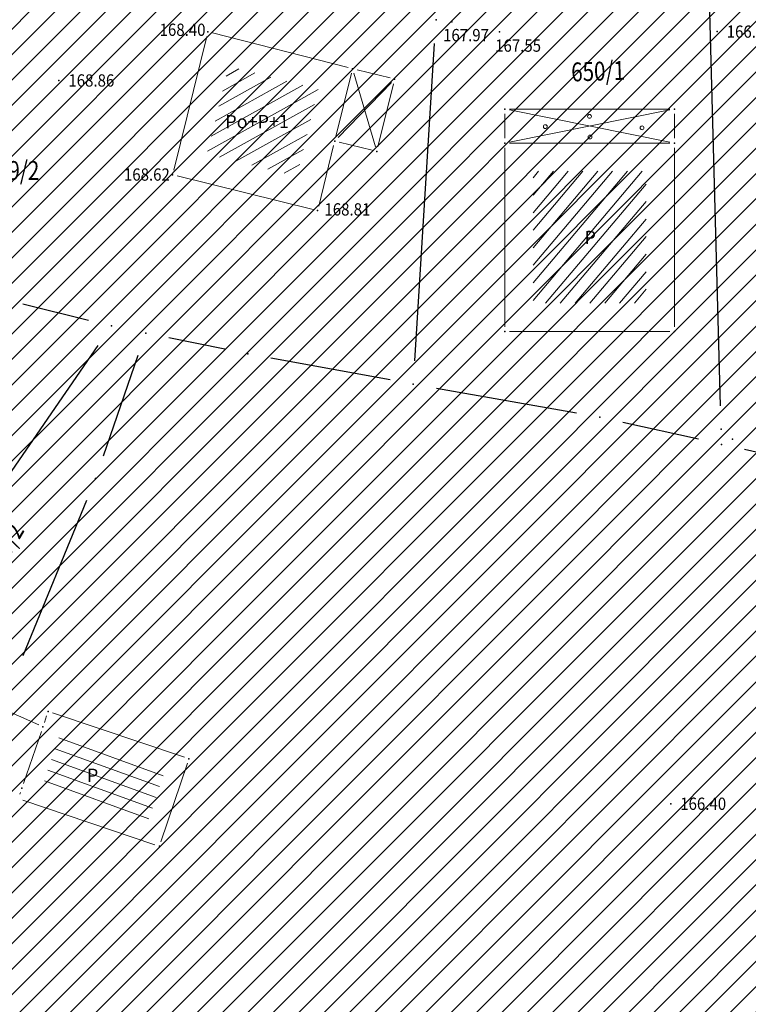
# Model space of a CAD drawing. Units: metres. Extents: x 7527566 to 7528516, y 4822616 to 4823507.
# Drawn here: x 7527859 to 7527898, y 4823053 to 4823105 of the extents above; entities that cross this region are included whole.
import ezdxf
from ezdxf.enums import TextEntityAlignment as Align

# ---------------------------------------------------------------- set-up
doc = ezdxf.new("R2010")
doc.units = ezdxf.units.M
doc.header["$LTSCALE"] = 0.5
doc.header["$PDSIZE"] = -0.01
for name, color, linetype in [('101_Parcele_granice', 7, 'Continuous'), ('115_Katastarske_tacke', 7, 'Continuous'), ('116_Katastarske_tacke_objekti', 7, 'Continuous'), ('120_Detaljne_tacke', 7, 'Continuous'), ('130_Detaljne_konstruisane_tacke', 7, 'Continuous')]:
    doc.layers.add(name, color=color, linetype=linetype)
for name, color, linetype, lineweight in [('102_Broj_parcele', 7, 'Continuous', 13), ('104_Objekti_granice', 1, 'Continuous', 13), ('106_Objekti_srafure', 1, 'Continuous', 13), ('121_Detaljne_tacke_kote', 32, 'Continuous', 13), ('133_Spratnost', 7, 'Continuous', 13)]:
    doc.layers.add(name, color=color, linetype=linetype, lineweight=lineweight)
doc.layers.add('152_stanovanje_SRAFURA', color=7, linetype='Continuous', lineweight=30, true_color=0xf3e17c)
doc.styles.add('kote', font='geodet__.shx')
doc.styles.add('style1', font='txt')

# ---------------------------------------------------------------- blocks, each defined once
blk = doc.blocks.new('T1')
at = {"linetype": 'Continuous'}
blk.add_point((0, 0), dxfattribs=at)
blk.add_attdef('OZN-TAC', (0, 0), '', height=5)

msp = doc.modelspace()

# ---------------------------------------------------------------- hatches: boundary and pattern name
h = msp.add_hatch()
h.set_pattern_fill('ANSI31', color=254, scale=0.3)
h.set_pattern_definition([(45, (3000, 0), (-0.6735192090801864, 0.6735192090801865), [])])
h.paths.add_polyline_path([(7527972.68, 4823128.8), (7527970.94, 4823129.45), (7527964.53, 4823133.15), (7527962.872089067, 4823134.098804449), (7527951.04, 4823138.44), (7527947.07, 4823139.89), (7527946.254732918, 4823140.152114693, 0.07371481927622132), (7527937.69611687, 4823142.190346612), (7527933.94, 4823143.47), (7527919.58, 4823139.59), (7527914.31, 4823137.5), (7527900.83, 4823133.48), (7527884.87, 4823131.73), (7527871.55, 4823129.98), (7527859.81, 4823129.21), (7527849.05, 4823135.07), (7527851.85, 4823154.11), (7527856.36, 4823177.08), (7527861.63, 4823196.84), (7527864.99, 4823210), (7527865.8, 4823212.82), (7527872.93, 4823237.65), (7527875.68, 4823250.05), (7527880.32, 4823268.91), (7527882.9, 4823277.43), (7527921.19, 4823265.05), (7527940.2, 4823258.85), (7527953.18, 4823252.89), (7527965.18, 4823247.65), (7527979.2, 4823241.31), (7527995.48, 4823233.87), (7528001.01, 4823231.39), (7528002.4, 4823235.16), (7527996.93, 4823237.62), (7527941.39, 4823262.55), (7527928.51, 4823266.61), (7527883.95, 4823280.88), (7527886.54, 4823289.42), (7527889.04, 4823298.44), (7527893.24, 4823313.6), (7527903.37, 4823352.27), (7527908.71, 4823377.76), (7527899.273120061, 4823379.769500303), (7527896.69, 4823367.66), (7527894.5, 4823358.87), (7527891.910259303, 4823348.442628969), (7527889.97, 4823341.84), (7527886.58, 4823328.82), (7527883.2335, 4823315.104), (7527879.887, 4823301.388), (7527874.1, 4823279.89), (7527869.5408, 4823262.3141), (7527869.311468653, 4823261.461415444), (7527868.111400067, 4823256.999400252), (7527863.55, 4823239.91), (7527860.82, 4823230.29), (7527858.98, 4823223.8), (7527858.09, 4823220.67), (7527852.88, 4823202.07), (7527851.8, 4823198.22), (7527846.53, 4823176.46), (7527841.8, 4823155.18), (7527839.76, 4823145.5), (7527838.24, 4823134.34), (7527836.6, 4823129), (7527835.821002143, 4823128.245716487), (7527832.68287518, 4823115.009026394), (7527829.91, 4823100.87), (7527826.94, 4823085.96), (7527824.46, 4823073.5), (7527823.81, 4823071.12), (7527819.014122912, 4823056.650330158), (7527813.888113598, 4823042.304135713), (7527810.6858, 4823033.1803), (7527806.1614, 4823020.1661), (7527802.8084, 4823010.0489), (7527803.36, 4823009.64), (7527797.93, 4822995.85), (7527796.52, 4822993.04), (7527795.38, 4822990.59), (7527788.89, 4822976.32), (7527785.49, 4822968.62), (7527782.68, 4822962.67), (7527781.44, 4822959.94), (7527772.12, 4822939.48), (7527769.89, 4822935.01), (7527766.58, 4822928.39), (7527770.19, 4822925.91), (7527771.08, 4822921.55), (7527775.39, 4822895.49), (7527779.43, 4822887.22), (7527786.88, 4822861.3), (7527791.82, 4822844.1), (7527792.37, 4822838.47), (7527791.93, 4822823.95), (7527792.48, 4822814.17), (7527789.26, 4822801.24), (7527779.78, 4822768.69), (7527770.56904689, 4822739.928288532), (7527781.679845097, 4822736.370049608), (7527791.29, 4822762.78), (7527793.72, 4822773.86), (7527798.37, 4822793.66), (7527799.900930176, 4822802.143216677), (7527802.74, 4822813.89), (7527803.32, 4822816.29), (7527803.96, 4822824.25), (7527803.49, 4822833.38), (7527802.92, 4822836.97), (7527800.48, 4822852.37), (7527798.87, 4822858.1), (7527797.2, 4822864.07), (7527792.72, 4822880.49), (7527792.73, 4822884.13), (7527794.2, 4822887.63), (7527798.33, 4822891.3), (7527803.55, 4822893.56), (7527806.89, 4822894.07), (7527823.27, 4822896.57), (7527831.2663344, 4822897.67366187, -0.03367499767646131), (7527877.295490778, 4822901.007932856), (7527947.082076825, 4822901.355987932), (7527975.7444494, 4822901.498939247), (7527983.895794823, 4822901.318000111), (7527998.74, 4822899.53), (7528003.95, 4822898.94), (7528023.51, 4822893.57, -0.1414931540476041), (7528033.166386177, 4822887.812986021), (7528062.948137069, 4822859.554471458, -0.02821857600887969), (7528068.591588078, 4822853.55962659), (7528081.005444115, 4822838.785199864, 0.06001246549129584), (7528089.214698825, 4822831.104870215), (7528089.99, 4822830.35), (7528101.15, 4822823.25), (7528124.92, 4822808.61), (7528135.672572797, 4822801.576870623), (7528145.66, 4822805.28), (7528153.819798663, 4822810.034681917), (7528140.08218904, 4822813.105058586), (7528140.714345715, 4822814.757724159), (7528136.978330802, 4822816.186777199), (7528135.22, 4822815.96), (7528131.13, 4822815.97), (7528123.980000001, 4822818.3), (7528120.79, 4822820.129999999), (7528108.930000001, 4822827.21), (7528107.870000001, 4822827.689999999), (7528099.32, 4822833.05), (7528094.64, 4822835.84), (7528089.309999999, 4822839.83), (7528084.71, 4822845.189999999), (7528073.950925826, 4822858.062680987), (7528070.951317594, 4822861.434787847), (7528067.766321981, 4822864.632373993), (7528056.478689311, 4822875.34268224), (7528045.191056641, 4822886.052990486), (7528044.68, 4822887.150000001), (7528039.889999999, 4822892.99), (7528038.46, 4822893.08), (7528032.87, 4822897.95), (7528027.58, 4822900.02), (7528022.314786687, 4822901.729725557), (7528014.310000001, 4822904.01), (7528007.959999999, 4822905.84), (7527996.81, 4822907.709999999), (7527984.31, 4822908.75), (7527978.820000001, 4822909.25), (7527973.339999999, 4822908.75), (7527963.39, 4822909), (7527958.310000001, 4822908.98), (7527954.914704229, 4822908.3951396), (7527931.380705955, 4822908.277765647), (7527929.266436826, 4822909.877611871), (7527928.094754003, 4822912.25601496), (7527928.114776904, 4822914.907286535), (7527929.614931468, 4822921.032231313), (7527931.975074559, 4822928.512969418), (7527937.299999999, 4822942.2), (7527943.76, 4822955), (7527948.929999999, 4822961.22), (7527952.510000001, 4822963.41), (7527978.859999999, 4822981.45), (7527989.59, 4822989.3), (7527998.252155147, 4822996.928105404), (7528000.10072183, 4822997.565410288), (7528002.056041177, 4822997.57449474), (7528003.910449791, 4822996.954393965), (7528026.857355217, 4822984.821324243), (7528043.42620058, 4822976.060624173), (7528040.621635563, 4822970.756435729), (7528045.0417926, 4822968.419298215), (7528050.75807395, 4822972.173549086), (7528054.325231371, 4822970.055949672), (7528066.323476228, 4822962.396850054), (7528077.293526473, 4822955.394100181), (7528081.867074435, 4822952.694704391), (7528087.584232734, 4822949.888175847), (7528098.637061168, 4822945.026011888), (7528114.0313946, 4822938.254010165), (7528120.064266184, 4822935.600136457), (7528121.519836571, 4822934.079882305), (7528121.456476863, 4822931.164017578), (7528124.833506758, 4822929.67845457), (7528126.239623411, 4822932.883582996), (7528131.863824223, 4822930.409484474), (7528134.06, 4822929.07), (7528134.36, 4822934.64), (7528134.31, 4822936.84), (7528129.955389929, 4822937.803892912), (7528128.658811345, 4822938.374260734), (7528130.068134086, 4822941.577978794), (7528126.406742019, 4822943.188633355), (7528126.104744288, 4822942.502122344), (7528124.584474389, 4822941.046516158), (7528122.480212228, 4822941.092240308), (7528090.000214578, 4822955.380263949), (7528085.809016449, 4822957.392659442), (7528080.521932497, 4822960.451510048), (7528071.66, 4822966.850000001), (7528056.6, 4822976.01), (7528052.608825658, 4822977.992442968), (7528032.542195163, 4822988.602580691), (7528012.475564667, 4822999.212718414), (7528010.519601873, 4823000.864869763), (7528009.430504019, 4823003.182036228), (7528009.406589621, 4823005.742275013), (7528010.452194834, 4823008.079381363), (7528022.9, 4823019.55), (7528024.466018612, 4823021.267316927), (7528031.267582727, 4823018.040509909), (7528033.410736058, 4823022.55790892), (7528027.989999999, 4823025.129999999), (7528029.614732018, 4823027.992190854), (7528031.068252604, 4823029.944694894), (7528032.476340487, 4823031.930213122), (7528039.601550686, 4823042.227050112), (7528041.109058145, 4823044.405590551), (7528044.237374561, 4823048.926406541), (7528047.0103216, 4823052.933668479), (7528051.172742725, 4823058.948897589), (7528052.080000001, 4823060.26), (7528052.88, 4823061.219999999), (7528063.74, 4823075.340000001), (7528065.749999998, 4823076.440000001), (7528073.89, 4823073.109999999), (7528085.960000001, 4823065.53), (7528085.7, 4823064.48), (7528095.379564991, 4823058.17028351), (7528110.880000003, 4823048.069999999), (7528115.441744955, 4823045.21890857), (7528118.715000308, 4823043.169999784), (7528121.815689047, 4823040.921039478), (7528124.484817605, 4823038.941493089), (7528128.620007976, 4823035.329993035), (7528136.586724437, 4823028.37215087), (7528136.589775399, 4823028.370147469), (7528147.100000001, 4823021.469999999), (7528148.540000001, 4823020.529999999), (7528154.16, 4823016.920000001), (7528165.63, 4823011.930000001), (7528169.880000001, 4823008.769999999), (7528172.42, 4823006.890000001), (7528181.739999999, 4823003.71), (7528192.069069695, 4823002.220134187), (7528201.680000089, 4823000.840000001), (7528204.142036011, 4823000.860015862), (7528212.233588854, 4823000.920308847), (7528222.453561767, 4823000.733598814), (7528225.71774628, 4823000.553864003), (7528228.959927509, 4823000.134977357), (7528239.53, 4822998.22), (7528249.76, 4822996.400000001), (7528251.263111754, 4822996.415977476), (7528268.532427186, 4822993.53636256), (7528269.88, 4822992.92), (7528279.319999999, 4823022.149999999), (7528274.989999999, 4823023.439999999), (7528273.48, 4823015.08), (7528272.19, 4823011.030000001), (7528270.88, 4823007.43), (7528268.598761652, 4823002.649564855), (7528263.907189393, 4823003.431872731), (7528263.594281192, 4823001.555333473), (7528261.78715852, 4823000.489209364), (7528254.017439263, 4823001.532639037), (7528241.942566901, 4823003.546093635), (7528229.864548532, 4823005.560072822), (7528227.888341408, 4823005.849159972), (7528225.779999999, 4823006.08), (7528222.554025226, 4823006.2326812), (7528204.658721461, 4823006.559612865), (7528201.909376565, 4823006.660648851), (7528199.167269054, 4823006.862978055), (7528178.709999999, 4823012.039999999), (7528168.310001199, 4823016.814999449), (7528148.529488535, 4823028.294694494), (7528140.811516345, 4823034.308819188), (7528127.869999952, 4823044.380000031), (7528119.78, 4823049.55), (7528111.499999999, 4823055.98), (7528105.369999999, 4823060.62), (7528100.579999998, 4823064.26), (7528092.419999998, 4823069.87), (7528090.569999998, 4823070.81), (7528078.349999999, 4823079.5), (7528073.621985102, 4823082.517537192), (7528072.82883147, 4823084.618378076), (7528077.730000018, 4823093.170000033), (7528078.529999999, 4823094.67), (7528092.519999999, 4823118.699999999), (7528101.509514713, 4823131.57930452), (7528102.94000004, 4823133.630000059), (7528103.8, 4823134.870000001), (7528108.51, 4823143.05), (7528111.679999999, 4823148.57), (7528119.569999999, 4823160.789999999), (7528125.98, 4823170.45), (7528129.42, 4823175.97), (7528133.989999999, 4823183.520000001), (7528134.84, 4823183.670000001), (7528142.889999999, 4823199.209999999), (7528148.738922609, 4823208.574086364), (7528142.85, 4823212.719999999), (7528141.1, 4823208.84), (7528130.4, 4823191.64), (7528125.83, 4823184), (7528120.95, 4823175.85), (7528116.38, 4823168.21), (7528106.55, 4823152.42), (7528097.74, 4823138.27), (7528094.89, 4823133.96), (7528089.73, 4823126.13), (7528085.03, 4823118.48), (7528073.74, 4823100.1), (7528064.863646274, 4823087.207472024, -0.2782492713084179), (7528059.544745332, 4823084.563513846), (7528046.466790627, 4823090.815939638), (7528026.602690945, 4823101.069849859), (7528019.23, 4823105.41), (7528012.2, 4823108.78), (7528004.44, 4823112.49), (7527996.66, 4823116.53), (7527986.12, 4823121.94), (7527985.08, 4823122.55)])
h.paths.add_polyline_path([(7527845.65, 4823117.27), (7527861.18, 4823120.64), (7527882.64, 4823124.32), (7527888.29, 4823125.22), (7527895.3, 4823126.27), (7527906.89, 4823128.07), (7527908.62, 4823126.91), (7527916.202409104, 4823132.218431939), (7527928.071724469, 4823135.77298757, -0.1615369543358115), (7527943.493127208, 4823135.320509532), (7527952.7507315, 4823131.945001917, -0.03032704653954103), (7527961.030567976, 4823128.343619305), (7528015.352435058, 4823100.687712437), (7528040.831955171, 4823087.53510467), (7528053.933339996, 4823080.553834883, -0.2328731369612609), (7528055.799858012, 4823075.828558379), (7528048.78265355, 4823065.025092515, 0.01059418359718362), (7528046.641647346, 4823062.066491179), (7528027.719988177, 4823034.722281731), (7528018.46, 4823023.49), (7528003.89, 4823010.17), (7527998.84, 4823005.56), (7527988.13, 4822996.19), (7527984.36, 4822992.89), (7527974.34, 4822986.8), (7527970.948088864, 4822984.741050433), (7527964.600211719, 4822981.34789859), (7527958.12, 4822978.36), (7527949, 4822973.3), (7527939.78, 4822962.18), (7527936, 4822956.48), (7527932.04, 4822946.63), (7527930.06, 4822941.2), (7527928.17, 4822935.46), (7527927.77, 4822934.94), (7527924.39, 4822923.5), (7527922.52, 4822917.16), (7527920.29, 4822911), (7527918.79, 4822909.65), (7527915.840529466, 4822908.200260246), (7527903.231956501, 4822908.137375986), (7527897.34, 4822908.28), (7527882.4, 4822908.23), (7527879.35, 4822908.22), (7527876.01, 4822908.21), (7527870.992672486, 4822907.920449705, 0.02519597855908047), (7527835.835287631, 4822905.339531692), (7527832.87, 4822905.08), (7527823.87, 4822904.28), (7527807.88, 4822901.63), (7527807.31, 4822901.54), (7527804.622177876, 4822900.99759724), (7527784.406332206, 4822898.156236216), (7527783.13, 4822901.42), (7527781.46, 4822907.66), (7527781.24, 4822911.18), (7527781.73, 4822923.42), (7527783.04, 4822931.88), (7527786.16, 4822945.02), (7527789.27, 4822953.04), (7527793.5, 4822961.75), (7527800.15, 4822975.47), (7527808.72, 4822995.59), (7527816.23, 4823014.38), (7527822.41, 4823033.69), (7527830.66, 4823053.01), (7527833.35, 4823067.91), (7527836.59, 4823077.72), (7527836.76, 4823078.47), (7527840.04, 4823093.29), (7527842.9, 4823105.5)], flags=16)
at = {"layer": '106_Objekti_srafure'}
h = msp.add_hatch(dxfattribs=at)
h.set_pattern_fill('LINE', color=256, scale=6, angle=28.99739401157096, style=0)
h.set_pattern_definition([(28.99739401157096, (0, 0), (-0.2908619036089286, 0.5247850541211997), [])])
h.paths.add_polyline_path([(7527874.49568625, 4823098.933017408), (7527875.085670918, 4823101.322503955), (7527870.314128099, 4823102.53880496), (7527869.165970092, 4823097.879898649), (7527873.944353638, 4823096.700074877)])
h = msp.add_hatch(dxfattribs=at)
h.set_pattern_fill('LINE', color=256, scale=6, angle=49.73846619530677, style=0)
h.set_pattern_definition([(49.73846619530677, (0, 0), (-0.4578614326257462, 0.3877665644610161), [])])
h.paths.add_polyline_path([(7527892.48, 4823096.97), (7527886.48, 4823096.97), (7527886.48, 4823089.97), (7527892.48, 4823089.97)])
h = msp.add_hatch(dxfattribs=at)
h.set_pattern_fill('LINE', color=256, scale=6, angle=340, style=0)
h.set_pattern_definition([(340, (0, 0), (0.2052120859954012, 0.5638155724715451), [])])
h.paths.add_polyline_path([(7527861.36496083, 4823067.065064196), (7527866.943402734, 4823065.190647975), (7527866.020884277, 4823062.446746929), (7527860.430770836, 4823064.32753276)])
at = {"layer": '152_stanovanje_SRAFURA', "lineweight": 15}
h = msp.add_hatch(dxfattribs=at)
h.set_pattern_fill('ANSI31', color=256, scale=0.3, style=0)
h.set_pattern_definition([(45, (-1000, 0), (-0.6735192090801864, 0.6735192090801865), [])])
h.paths.add_polyline_path([(7528068.591588079, 4822853.559626589), (7528065.854445568, 4822856.636674099), (7528062.94813707, 4822859.554471456), (7528052.987554771, 4822869.005603494), (7528044.136577358, 4822877.403883198), (7528033.166386177, 4822887.812986021), (7528030.749342264, 4822890.01119792), (7528028.355390487, 4822891.601368187), (7528025.536307717, 4822892.923138798), (7528023.509999999, 4822893.57), (7528003.95, 4822898.94), (7527998.739999999, 4822899.53), (7527983.895794823, 4822901.318000111), (7527975.744449399, 4822901.498939247), (7527947.082236448, 4822901.355988728), (7527912.188783799, 4822901.181960394), (7527877.295490774, 4822901.007932856), (7527869.599222626, 4822900.883179749), (7527861.907691817, 4822900.585756615), (7527854.224771802, 4822900.115813231), (7527846.554331708, 4822899.473586259), (7527838.90023437, 4822898.659399132), (7527831.2663344, 4822897.673661871), (7527823.27, 4822896.569999999), (7527806.890201299, 4822894.07003073), (7527803.550000001, 4822893.560000001), (7527798.33, 4822891.300000001), (7527794.2, 4822887.63), (7527792.730000001, 4822884.13), (7527792.720000001, 4822880.490000001), (7527797.2, 4822864.069999999), (7527798.869999999, 4822858.100000001), (7527800.479999996, 4822852.370000015), (7527802.919847428, 4822836.970961949), (7527803.489999999, 4822833.380000001), (7527803.960000001, 4822824.25), (7527803.319999999, 4822816.290000001), (7527802.739985044, 4822813.889938115), (7527800.05, 4822802.76), (7527799.829999999, 4822801.750000001), (7527798.37, 4822793.66), (7527793.72, 4822773.859999999), (7527791.290000001, 4822762.78), (7527781.696896209, 4822736.41643381), (7527863.77, 4822726.82), (7527866.18, 4822773.96), (7527876.120000001, 4822773.589999999), (7527876.61, 4822790.2), (7527876.480000002, 4822804), (7527876.539999995, 4822816), (7527893.694525432, 4822817.729176686), (7527911.735796856, 4822819.547737395), (7527963.732647505, 4822824.789021524), (7527999.458756097, 4822828.390214358), (7528020.512414121, 4822830.512423727), (7528035.508643348, 4822832.032984185), (7528089.990000109, 4822830.349999908), (7528086.320699561, 4822833.405102859), (7528083.24943783, 4822836.29991499), (7528081.005444114, 4822838.785199865)])
h.paths.add_polyline_path([(7528240.93, 4823104.68), (7528267.19, 4823138.72), (7528266.739366378, 4823142.173276601), (7528266.739149407, 4823142.173399016), (7528255.190699999, 4823148.689), (7528219.368399999, 4823169.2705), (7528201.376200002, 4823179.925299998), (7528201.651600002, 4823180.682099998), (7528185.302099999, 4823189.6358), (7528168.792199998, 4823198.0477), (7528165.3936, 4823199.928499999), (7528163.383918088, 4823200.971213635), (7528148.73685244, 4823208.570772037), (7528142.889999999, 4823199.209999999), (7528134.84, 4823183.670000001), (7528133.989999999, 4823183.520000001), (7528129.42, 4823175.97), (7528125.98, 4823170.45), (7528119.569999999, 4823160.789999999), (7528111.679999999, 4823148.57), (7528108.51, 4823143.05), (7528103.8, 4823134.870000001), (7528102.94000004, 4823133.630000059), (7528101.509514713, 4823131.57930452), (7528092.519999999, 4823118.699999999), (7528078.529999999, 4823094.67), (7528077.730000018, 4823093.170000033), (7528073.002949456, 4823084.922181379), (7528073.181264232, 4823083.684882816), (7528073.621985102, 4823082.517537192), (7528078.349999999, 4823079.5), (7528090.569999998, 4823070.81), (7528092.419999998, 4823069.87), (7528100.579999998, 4823064.26), (7528105.369999999, 4823060.62), (7528111.499999999, 4823055.98), (7528119.78, 4823049.55), (7528127.869999952, 4823044.380000031), (7528140.811516345, 4823034.308819188), (7528148.529488535, 4823028.294694494), (7528168.310001199, 4823016.814999449), (7528178.71, 4823012.039999999), (7528179.080000175, 4823015.869999907), (7528181.360000002, 4823018.03), (7528184.76, 4823022.38), (7528189.02, 4823026.82), (7528208.450000001, 4823054.26), (7528213.63, 4823064.08), (7528228.769999999, 4823088.55)])
h.paths.add_polyline_path([(7528116.379999946, 4823168.209999914), (7528120.949999903, 4823175.849999838), (7528125.83, 4823184), (7528130.4, 4823191.64), (7528141.099999999, 4823208.839999999), (7528142.850000002, 4823212.719999995), (7528105.170000145, 4823233.75999992), (7528086.870001051, 4823243.709999428), (7528080.85, 4823246.99), (7528068.01, 4823253.97), (7528058.17, 4823257.24), (7528040.04, 4823272.73), (7528035.71, 4823278.95), (7528028.310000045, 4823285.689999959), (7528023.420000516, 4823290.349999509), (7528018.170000356, 4823295.349999659), (7528010.590000082, 4823302.579999922), (7528003.240000052, 4823309.579999952), (7527998.340000309, 4823314.249999706), (7527988.42, 4823323.7), (7527980.130000039, 4823331.609999963), (7527977.53, 4823334.2), (7527954.21, 4823357.440000001), (7527947.05, 4823365.28), (7527938.84, 4823373.01), (7527928.539999999, 4823381.78), (7527924.32, 4823382.78), (7527908.709999999, 4823377.76), (7527903.37, 4823352.27), (7527893.240000002, 4823313.600000002), (7527889.04, 4823298.44), (7527886.540000064, 4823289.420000232), (7527883.949998634, 4823280.880000439), (7527928.51, 4823266.609999999), (7527941.38999998, 4823262.550000007), (7527996.928041922, 4823237.620879756), (7528002.399999917, 4823235.15999977), (7528001.010000001, 4823231.389999999), (7527995.48, 4823233.87), (7527979.2, 4823241.31), (7527965.18, 4823247.65), (7527953.180000001, 4823252.89), (7527940.2, 4823258.85), (7527921.19, 4823265.05), (7527882.900000002, 4823277.43), (7527880.32, 4823268.91), (7527875.68, 4823250.05), (7527872.93, 4823237.650000002), (7527865.8, 4823212.82), (7527864.99, 4823210), (7527861.630000001, 4823196.84), (7527861.1864, 4823196.171600002), (7527859.544, 4823190.0858), (7527856.36, 4823177.08), (7527851.85, 4823154.11), (7527849.050000002, 4823135.070000002), (7527859.809999999, 4823129.21), (7527871.55, 4823129.98), (7527884.87, 4823131.73), (7527900.83, 4823133.48), (7527914.309999998, 4823137.5), (7527919.58, 4823139.59), (7527933.94, 4823143.47), (7527937.97, 4823143.120000001), (7527938.35, 4823142.060000001), (7527942.56, 4823141.339999999), (7527947.070000001, 4823139.890000001), (7527951.039999999, 4823138.44), (7527962.869999999, 4823134.100000001), (7527964.53, 4823133.15), (7527970.94, 4823129.45), (7527972.68, 4823128.8), (7527985.080000002, 4823122.55), (7527986.120000002, 4823121.94), (7527996.66, 4823116.53), (7528004.44, 4823112.490000001), (7528012.199999999, 4823108.78), (7528019.23, 4823105.41), (7528026.602690945, 4823101.069849859), (7528032.701682999, 4823097.921531135), (7528046.465622518, 4823090.816542619), (7528059.544543694, 4823084.563390015), (7528062.38377091, 4823085.056136234), (7528064.627327237, 4823086.864228623), (7528069.183663616, 4823093.482114311), (7528073.74, 4823100.099999998), (7528085.03, 4823118.48), (7528089.73, 4823126.13), (7528094.89, 4823133.96), (7528097.739999998, 4823138.269999998), (7528106.55, 4823152.42)])
h.paths.add_polyline_path([(7528055.799888479, 4823075.828932002), (7528055.416793989, 4823078.40852758), (7528053.933358585, 4823080.55400257), (7528037.67, 4823089.219999999), (7528015.152266048, 4823100.789620855), (7527996.392088469, 4823110.340649783), (7527992.21, 4823112.320000001), (7527983.850000001, 4823116.83), (7527968.037709289, 4823124.776200547), (7527961.030567976, 4823128.343619305), (7527956.945259387, 4823130.269862105), (7527952.750731497, 4823131.945001918), (7527948.121929353, 4823133.632755725), (7527943.493127208, 4823135.320509532), (7527942.378262194, 4823135.696934273), (7527940.483311499, 4823136.204201701), (7527937.385254156, 4823136.696078856), (7527934.249741653, 4823136.788077658), (7527931.128174464, 4823136.478689962), (7527928.071724469, 4823135.772987569), (7527922.137066787, 4823133.995709755), (7527916.20256156, 4823132.218477596), (7527908.620000001, 4823126.91), (7527906.89, 4823128.069999999), (7527895.300000001, 4823126.27), (7527888.289999999, 4823125.22), (7527882.977200178, 4823124.372300028), (7527875.768661547, 4823123.141797299), (7527861.180000001, 4823120.64), (7527845.649999998, 4823117.27), (7527842.899618166, 4823105.498367805), (7527840.040000001, 4823093.29), (7527836.760049787, 4823078.470224994), (7527836.602242017, 4823077.757066105), (7527833.35, 4823067.91), (7527830.66, 4823053.009999999), (7527822.41, 4823033.69), (7527816.23, 4823014.38), (7527808.72, 4822995.59), (7527800.150000034, 4822975.47000008), (7527793.498987977, 4822961.747914093), (7527789.27, 4822953.04), (7527786.16, 4822945.02), (7527783.040000001, 4822931.88), (7527781.73, 4822923.42), (7527781.24, 4822911.18), (7527781.46, 4822907.660000001), (7527783.13, 4822901.419999999), (7527784.406332203, 4822898.156236217), (7527794.514255041, 4822899.576916728), (7527804.619355038, 4822900.997200486), (7527807.310000001, 4822901.54), (7527807.880000001, 4822901.63), (7527823.869999999, 4822904.28), (7527832.870000001, 4822905.08), (7527841.674034975, 4822906.015521738), (7527847.52331087, 4822906.593366516), (7527853.381465682, 4822907.072903056), (7527859.246847269, 4822907.453996121), (7527865.117801453, 4822907.736538232), (7527870.992286296, 4822907.920440859), (7527876.009999948, 4822908.209999996), (7527879.349145875, 4822908.21999732), (7527882.399795903, 4822908.229999324), (7527897.34, 4822908.280000001), (7527915.840529467, 4822908.200260246), (7527918.789999998, 4822909.649999999), (7527920.289999999, 4822910.999999998), (7527922.52, 4822917.16), (7527924.39, 4822923.5), (7527927.772189958, 4822934.855746375), (7527928.17, 4822935.460000001), (7527932.039999999, 4822946.63), (7527936, 4822956.480000001), (7527939.78, 4822962.18), (7527949, 4822973.3), (7527958.12, 4822978.359999999), (7527964.60021172, 4822981.34789859), (7527970.89, 4822984.71), (7527974.340000001, 4822986.8), (7527984.359999974, 4822992.889999984), (7527988.130573083, 4822996.190501509), (7527998.839999868, 4823005.559999884), (7528003.888386764, 4823010.168526245), (7528018.46, 4823023.49), (7528027.95359095, 4823035.059867516), (7528037.301792068, 4823048.56920975), (7528046.649993188, 4823062.078551983), (7528048.782800181, 4823065.024896934)])
h.paths.add_polyline_path([(7528027.989999999, 4823025.129999999), (7528033.410736057, 4823022.55790892), (7528031.267582728, 4823018.040509908), (7528024.466363749, 4823021.267153186), (7528022.9, 4823019.55), (7528010.452194834, 4823008.079381363), (7528009.406589621, 4823005.742275013), (7528009.430504019, 4823003.182036228), (7528010.519601873, 4823000.864869763), (7528012.475564667, 4822999.212718414), (7528052.608825658, 4822977.992442968), (7528056.6, 4822976.01), (7528071.66, 4822966.850000001), (7528080.521932497, 4822960.451510048), (7528085.809016449, 4822957.392659442), (7528090.000214578, 4822955.380263949), (7528122.48021223, 4822941.092240309), (7528124.584474389, 4822941.046516158), (7528126.10474429, 4822942.502122344), (7528126.406742019, 4822943.188633355), (7528130.068134088, 4822941.577978794), (7528128.658811345, 4822938.374260732), (7528129.955389929, 4822937.803892912), (7528134.31, 4822936.84), (7528136.88, 4822942.43), (7528139.089999999, 4822941.42), (7528144.400000002, 4822937.139999999), (7528152.21, 4822960.03), (7528154.759999998, 4822963.269999998), (7528162.22, 4822973.26), (7528167.68, 4822981.019999998), (7528169.690000002, 4822979.25), (7528178.3, 4822975.59), (7528191.876838008, 4823002.2478617), (7528181.739999999, 4823003.71), (7528172.42, 4823006.890000001), (7528169.880000001, 4823008.769999999), (7528165.63, 4823011.930000001), (7528154.16, 4823016.920000001), (7528148.540000001, 4823020.529999999), (7528147.100000001, 4823021.469999999), (7528136.589775399, 4823028.370147469), (7528135.92154926, 4823028.808935354), (7528135.968188913, 4823028.912357437), (7528128.620007976, 4823035.329993035), (7528124.484817605, 4823038.941493089), (7528121.815689047, 4823040.921039478), (7528118.715000308, 4823043.169999784), (7528115.441744955, 4823045.21890857), (7528110.880000003, 4823048.069999999), (7528095.379564991, 4823058.17028351), (7528085.7, 4823064.48), (7528085.960000001, 4823065.53), (7528073.89, 4823073.109999999), (7528065.749999998, 4823076.440000001), (7528063.74, 4823075.340000001), (7528052.88, 4823061.219999999), (7528052.080000001, 4823060.26), (7528051.172742725, 4823058.948897589), (7528047.0103216, 4823052.933668479), (7528044.237374561, 4823048.926406541), (7528041.109058145, 4823044.405590551), (7528039.601550686, 4823042.227050112), (7528032.476340487, 4823031.930213122), (7528031.068252604, 4823029.944694894), (7528029.614732018, 4823027.992190854)])
h.paths.add_polyline_path([(7528050.75807395, 4822972.173549086), (7528045.041792602, 4822968.419298215), (7528040.621635563, 4822970.75643573), (7528043.426200579, 4822976.060624173), (7528003.910449791, 4822996.954393965), (7528002.056041177, 4822997.57449474), (7528000.10072183, 4822997.565410288), (7527998.252155147, 4822996.928105404), (7527989.59, 4822989.3), (7527978.859999999, 4822981.45), (7527952.510000001, 4822963.41), (7527948.929999999, 4822961.22), (7527943.76, 4822955), (7527937.299999999, 4822942.2), (7527931.975074559, 4822928.512969418), (7527929.614931468, 4822921.032231313), (7527928.114776904, 4822914.907286535), (7527928.094754003, 4822912.25601496), (7527929.266436826, 4822909.877611871), (7527931.380705955, 4822908.277765647), (7527954.914704229, 4822908.3951396), (7527958.310000001, 4822908.98), (7527963.39, 4822909), (7527973.339999999, 4822908.75), (7527978.820000001, 4822909.25), (7527984.31, 4822908.75), (7527996.81, 4822907.709999999), (7528007.959999999, 4822905.84), (7528014.310000001, 4822904.01), (7528022.314786687, 4822901.729725557), (7528027.58, 4822900.02), (7528032.87, 4822897.95), (7528038.46, 4822893.08), (7528039.889999999, 4822892.99), (7528044.68, 4822887.150000001), (7528045.191056641, 4822886.052990486), (7528067.766321981, 4822864.632373993), (7528070.951317594, 4822861.434787847), (7528073.950925826, 4822858.062680987), (7528084.71, 4822845.189999999), (7528089.309999999, 4822839.83), (7528094.64, 4822835.84), (7528101.82, 4822845.14), (7528121.77654227, 4822875.895044917), (7528125.106542104, 4822882.155045021), (7528128.309999998, 4822889.809999998), (7528130.519999998, 4822893.29), (7528130.23, 4822916.21), (7528131.71, 4822924.9), (7528134.06, 4822929.07), (7528131.863824223, 4822930.409484474), (7528126.239623411, 4822932.883582996), (7528124.833506758, 4822929.67845457), (7528121.172114689, 4822931.289109132), (7528121.472821088, 4822931.916191923), (7528121.519836569, 4822934.079882307), (7528120.064266185, 4822935.600136455), (7528087.584232734, 4822949.888175847), (7528081.867074435, 4822952.694704391), (7528077.293526473, 4822955.394100181), (7528054.325231371, 4822970.055949672)])

# ---------------------------------------------------------------- linework, layer by layer
at = {"layer": '101_Parcele_granice', "linetype": 'Continuous'}
for p, q in [((7527880.198, 4823086.928), (7527881.252, 4823103.752)), ((7527859.392999999, 4823089.947, -0.261), (7527862.887, 4823089.073, -0.379)), ((7527870.115, 4823087.539, -0.635), (7527867.145, 4823088.141, -0.185)), ((7527854.268999999, 4823074.48, -0.42), (7527863.391, 4823087.74, -0.42)), ((7527865.511, 4823087.209), (7527863.659, 4823081.861)), ((7527878.891, 4823085.905, -0.115), (7527872.569, 4823087.065, -0.705)), ((7527888.789, 4823084.148, -1.594), (7527881.351, 4823085.462, -0.226)), ((7527895.26, 4823082.762, -0.344), (7527891.24, 4823083.658, -1.476)), ((7527911.38, 4823079.153, -0.924), (7527897.7, 4823082.217, -0.076)), ((7527862.777000001, 4823079.523), (7527859.403, 4823071.277))]:
    msp.add_line(p, q, dxfattribs=at)
msp.add_lwpolyline([(7527896.426, 4823084.54), (7527895.334, 4823125.02)], dxfattribs=at)
at = {"layer": '104_Objekti_granice'}
for p, q in [((7527869.159678906, 4823104.123062617, 168.4037), (7527867.410597583, 4823097.025776379, 168.6199)), ((7527876.656553628, 4823102.470040885, 168.8142), (7527869.461753325, 4823104.304047863, 168.4037)), ((7527876.011880577, 4823098.816163805, 168.8142), (7527876.838879495, 4823102.165577604, 168.8142)), ((7527877.141518097, 4823102.34836129, 168.8142), (7527878.88903834, 4823101.916883593, 168.8142)), ((7527879.071822027, 4823101.614244991, 168.8142), (7527878.244823108, 4823098.264831193, 168.8142)), ((7527884.98, 4823098.72), (7527884.98, 4823100.02)), ((7527885.23, 4823100.27), (7527893.73, 4823100.27)), ((7527893.98, 4823100.02), (7527893.98, 4823098.72)), ((7527875.100983217, 4823095.126954405, 168.8142), (7527875.892025661, 4823098.330741516, 168.8142)), ((7527877.942184506, 4823098.082047506, 168.8142), (7527876.194664263, 4823098.513525203, 168.8142)), ((7527893.73, 4823098.47), (7527885.23, 4823098.47)), ((7527884.98, 4823098.22), (7527884.98, 4823088.72)), ((7527893.98, 4823088.72), (7527893.98, 4823098.22)), ((7527867.593487634, 4823096.723111538, 168.6199), (7527874.798344615, 4823094.944170718, 168.8142)), ((7527885.23, 4823088.47), (7527893.73, 4823088.47)), ((7527852.398236921, 4823071.117980846), (7527860.241763079, 4823067.612019153)), ((7527860.548187659, 4823067.747458817), (7527860.661812341, 4823068.092541182)), ((7527860.976979792, 4823068.250372252), (7527867.973020208, 4823065.899627748)), ((7527860.388322555, 4823067.273718822), (7527859.431677444, 4823064.506281178)), ((7527868.13033048, 4823065.583034248), (7527866.729669521, 4823061.416965752)), ((7527859.239056941, 4823063.937170825), (7527859.270943059, 4823064.032829175)), ((7527866.413051553, 4823061.259720973), (7527859.396948447, 4823063.620279027))]:
    msp.add_line(p, q, dxfattribs=at)
at = {"layer": '106_Objekti_srafure'}
for p, q in [((7527876.969149116, 4823102.168388811, 168.8142), (7527878.114553487, 4823098.262019985, 168.8142)), ((7527876.125870951, 4823098.753042716, 168.8142), (7527878.957831653, 4823101.677366081, 168.8142)), ((7527885.22514517, 4823100.220970966), (7527893.734854831, 4823098.519029033)), ((7527893.734854831, 4823100.220970966), (7527885.22514517, 4823098.519029033))]:
    msp.add_line(p, q, dxfattribs=at)
for centre in [(7527889.469185817, 4823099.881440316), (7527887.126258622, 4823099.337620539), (7527892.260207603, 4823099.273640402), (7527889.501182785, 4823098.78740047)]:
    msp.add_circle(centre, 0.1, dxfattribs=at)
at = {"layer": '120_Detaljne_tacke'}
for p in [(7527882.1714, 4823104.892, 167.9693), (7527869.2195, 4823104.3658, 168.4037), (7527884.7027, 4823104.3681, 167.5546), (7527896.2521, 4823104.3772, 166.5008), (7527861.3173, 4823101.7863, 168.8616), (7527867.35077649, 4823096.783038996, 168.6199), (7527875.041055759, 4823094.88424326, 168.8142), (7527893.7848, 4823063.4366, 166.3969)]:
    msp.add_point(p, dxfattribs=at)
at = {"layer": '130_Detaljne_konstruisane_tacke'}
for p in [(7527876.898806953, 4823102.408288748, 168.8142), (7527879.131749485, 4823101.856956135, 168.8142), (7527875.951953119, 4823098.573452661, 168.8142), (7527878.18489565, 4823098.022120048, 168.8142), (7527897.064800208, 4823082.767983573)]:
    msp.add_point(p, dxfattribs=at)

# ---------------------------------------------------------------- block references
at = {"layer": '115_Katastarske_tacke'}
for p in [(7527864.1, 4823088.77, -0.42), (7527871.34, 4823087.29, -0.82), (7527890.02, 4823083.93, -1.82)]:
    msp.add_blockref('T1', p, dxfattribs=at)
at = {"layer": '116_Katastarske_tacke_objekti'}
for p in [(7527881.33, 4823105), (7527884.98, 4823100.27), (7527893.98, 4823100.27), (7527884.98, 4823098.47), (7527893.98, 4823098.47), (7527865.92, 4823088.39), (7527884.98, 4823088.47), (7527893.98, 4823088.47), (7527880.12, 4823085.68), (7527896.46, 4823083.29), (7527896.48, 4823082.49), (7527863.25, 4823080.68), (7527860.74, 4823068.33), (7527860.47, 4823067.51), (7527868.21, 4823065.82), (7527859.35, 4823064.27), (7527866.65, 4823061.18)]:
    msp.add_blockref('T1', p, dxfattribs=at)

# ---------------------------------------------------------------- texts
at = {"layer": '102_Broj_parcele', "linetype": 'Continuous', "width": 0.8}
for s, rotation, p in [('650/1', 2, (7527889.925192648, 4823102.278058897)), ('647/2', 59.99999999999999, (7527858.37, 4823076.95))]:
    msp.add_text(s, height=1, rotation=rotation, dxfattribs=at).set_placement(p, align=Align.MIDDLE_CENTER)
msp.add_text('649/2', height=1, dxfattribs=at).set_placement((7527858.848970767, 4823097.0141529), align=Align.MIDDLE_CENTER)
at = {"layer": '121_Detaljne_tacke_kote', "style": 'kote', "width": 0.9}
for s, p in [('168.40', (7527866.65779242, 4823104.474601094, 168.4037)), ('166.50', (7527896.7521, 4823104.3772, 166.5008)), ('167.97', (7527881.699714894, 4823104.190165667, 167.9693)), ('167.55', (7527884.463757272, 4823103.633392639, 167.5546)), ('168.86', (7527861.8173, 4823101.7863, 168.8616)), ('168.62', (7527864.764415097, 4823096.797527207, 168.6199)), ('168.81', (7527875.405711984, 4823094.950668718, 168.8142)), ('166.40', (7527894.2848, 4823063.4366, 166.3969))]:
    msp.add_text(s, height=0.65, dxfattribs=at).set_placement(p, align=Align.MIDDLE_LEFT)
at = {"layer": '133_Spratnost', "style": 'style1'}
for s, p in [('Po+P+1', (7527870.145679278, 4823099.248960568)), ('P', (7527889.207631638, 4823093.112582865)), ('P', (7527862.800832071, 4823064.593902052))]:
    msp.add_text(s, height=0.7, rotation=0.17745163994003, dxfattribs=at).set_placement(p)

doc.saveas('drawing.dxf')
